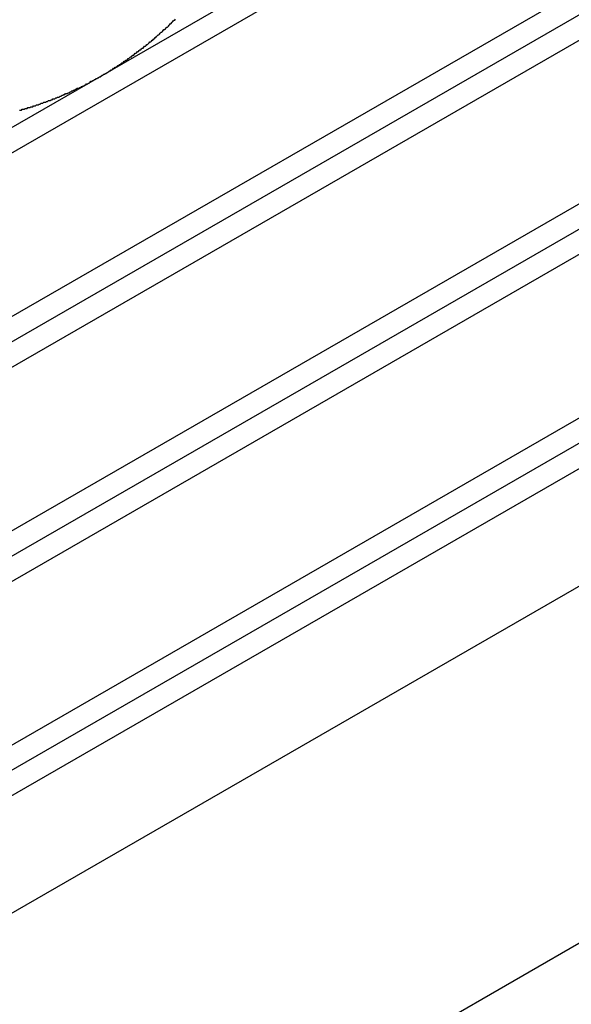
# Model space of a CAD drawing. Extents: x -243 to 1319, y 5823 to 8972.
# Drawn here: x -83 to -76, y 7421 to 7432 of the extents above; entities that cross this region are included whole.
import ezdxf

# ---------------------------------------------------------------- set-up
doc = ezdxf.new("R2010")
doc.units = 0
doc.layers.add('VISIBLE__ISO_', color=7, linetype='CONTINUOUS')
doc.layers.add('VISIBLE_NARROW__ISO_', color=7, linetype='CONTINUOUS')

msp = doc.modelspace()

# ---------------------------------------------------------------- linework, layer by layer
at = {"layer": 'VISIBLE__ISO_'}
for p, q in [((-66.514, 7439.807), (-94.853, 7423.488)), ((-64.397, 7438.578), (-92.735, 7422.259)), ((-62.279, 7437.35), (-90.618, 7421.031)), ((-60.162, 7436.121), (-88.501, 7419.802)), ((-60.04, 7434.559), (-86.962, 7419.056)), ((-60.04, 7430.48), (-86.962, 7414.976))]:
    msp.add_line(p, q, dxfattribs=at)
for points in [[(-81.617, 7431.11, 0), (-81.607, 7431.12, 0), (-81.598, 7431.12, 0), (-81.588, 7431.13, 0), (-81.579, 7431.13, 0), (-81.569, 7431.14, 0), (-81.56, 7431.14, 0), (-81.55, 7431.15, 0), (-81.541, 7431.15, 0), (-81.531, 7431.16, 0), (-81.522, 7431.17, 0), (-81.512, 7431.17, 0), (-81.503, 7431.18, 0), (-81.493, 7431.18, 0), (-81.484, 7431.19, 0), (-81.475, 7431.2, 0), (-81.465, 7431.2, 0), (-81.456, 7431.21, 0), (-81.447, 7431.21, 0), (-81.437, 7431.22, 0), (-81.428, 7431.23, 0), (-81.419, 7431.23, 0), (-81.409, 7431.24, 0), (-81.4, 7431.24, 0), (-81.391, 7431.25, 0), (-81.382, 7431.26, 0), (-81.372, 7431.26, 0), (-81.363, 7431.27, 0), (-81.354, 7431.28, 0), (-81.345, 7431.28, 0), (-81.336, 7431.29, 0), (-81.326, 7431.29, 0), (-81.317, 7431.3, 0), (-81.308, 7431.31, 0), (-81.299, 7431.31, 0), (-81.29, 7431.32, 0), (-81.281, 7431.33, 0), (-81.272, 7431.33, 0), (-81.263, 7431.34, 0), (-81.254, 7431.35, 0), (-81.245, 7431.35, 0), (-81.236, 7431.36, 0), (-81.227, 7431.37, 0), (-81.218, 7431.37, 0), (-81.209, 7431.38, 0), (-81.2, 7431.39, 0), (-81.191, 7431.39, 0), (-81.183, 7431.4, 0), (-81.174, 7431.41, 0), (-81.165, 7431.41, 0), (-81.156, 7431.42, 0), (-81.147, 7431.43, 0), (-81.138, 7431.43, 0), (-81.13, 7431.44, 0), (-81.121, 7431.45, 0), (-81.112, 7431.45, 0), (-81.103, 7431.46, 0), (-81.095, 7431.47, 0), (-81.086, 7431.47, 0), (-81.077, 7431.48, 0), (-81.069, 7431.49, 0), (-81.06, 7431.5, 0), (-81.051, 7431.5, 0), (-81.043, 7431.51, 0), (-81.034, 7431.52, 0), (-81.026, 7431.52, 0), (-81.017, 7431.53, 0), (-81.008, 7431.54, 0), (-81, 7431.55, 0), (-80.992, 7431.55, 0), (-80.983, 7431.56, 0), (-80.975, 7431.57, 0), (-80.966, 7431.58, 0), (-80.958, 7431.58, 0), (-80.949, 7431.59, 0), (-80.941, 7431.6, 0), (-80.932, 7431.61, 0), (-80.924, 7431.61, 0), (-80.916, 7431.62, 0), (-80.907, 7431.63, 0), (-80.899, 7431.64, 0), (-80.891, 7431.64, 0), (-80.882, 7431.65, 0), (-80.874, 7431.66, 0), (-80.866, 7431.67, 0), (-80.858, 7431.67, 0), (-80.849, 7431.68, 0), (-80.841, 7431.69, 0), (-80.833, 7431.7, 0), (-80.825, 7431.71, 0), (-80.817, 7431.71, 0), (-80.809, 7431.72, 0), (-80.8, 7431.73, 0), (-80.792, 7431.74, 0), (-80.784, 7431.75, 0), (-80.776, 7431.75, 0), (-80.768, 7431.76, 0)], [(-82.552, 7430.72, 0), (-82.541, 7430.72, 0), (-82.53, 7430.72, 0), (-82.519, 7430.73, 0), (-82.508, 7430.73, 0), (-82.498, 7430.73, 0), (-82.487, 7430.74, 0), (-82.476, 7430.74, 0), (-82.465, 7430.74, 0), (-82.454, 7430.75, 0), (-82.444, 7430.75, 0), (-82.433, 7430.75, 0), (-82.422, 7430.76, 0), (-82.411, 7430.76, 0), (-82.4, 7430.76, 0), (-82.39, 7430.77, 0), (-82.379, 7430.77, 0), (-82.368, 7430.77, 0), (-82.358, 7430.78, 0), (-82.347, 7430.78, 0), (-82.337, 7430.78, 0), (-82.326, 7430.79, 0), (-82.315, 7430.79, 0), (-82.305, 7430.8, 0), (-82.294, 7430.8, 0), (-82.284, 7430.8, 0), (-82.273, 7430.81, 0), (-82.262, 7430.81, 0), (-82.252, 7430.81, 0), (-82.241, 7430.82, 0), (-82.231, 7430.82, 0), (-82.22, 7430.83, 0), (-82.21, 7430.83, 0), (-82.199, 7430.83, 0), (-82.189, 7430.84, 0), (-82.178, 7430.84, 0), (-82.168, 7430.85, 0), (-82.158, 7430.85, 0), (-82.147, 7430.85, 0), (-82.137, 7430.86, 0), (-82.127, 7430.86, 0), (-82.116, 7430.87, 0), (-82.106, 7430.87, 0), (-82.096, 7430.87, 0), (-82.085, 7430.88, 0), (-82.075, 7430.88, 0), (-82.065, 7430.89, 0), (-82.054, 7430.89, 0), (-82.044, 7430.9, 0), (-82.034, 7430.9, 0), (-82.024, 7430.91, 0), (-82.013, 7430.91, 0), (-82.003, 7430.91, 0), (-81.993, 7430.92, 0), (-81.983, 7430.92, 0), (-81.973, 7430.93, 0), (-81.963, 7430.93, 0), (-81.953, 7430.94, 0), (-81.942, 7430.94, 0), (-81.932, 7430.95, 0), (-81.922, 7430.95, 0), (-81.912, 7430.96, 0), (-81.902, 7430.96, 0), (-81.892, 7430.97, 0), (-81.882, 7430.97, 0), (-81.872, 7430.97, 0), (-81.862, 7430.98, 0), (-81.852, 7430.98, 0), (-81.842, 7430.99, 0), (-81.832, 7430.99, 0), (-81.822, 7431, 0), (-81.812, 7431, 0), (-81.802, 7431.01, 0), (-81.793, 7431.01, 0), (-81.783, 7431.02, 0), (-81.773, 7431.02, 0), (-81.763, 7431.03, 0), (-81.753, 7431.03, 0), (-81.743, 7431.04, 0), (-81.734, 7431.05, 0), (-81.724, 7431.05, 0), (-81.714, 7431.06, 0), (-81.704, 7431.06, 0), (-81.694, 7431.07, 0), (-81.685, 7431.07, 0), (-81.675, 7431.08, 0), (-81.665, 7431.08, 0), (-81.656, 7431.09, 0), (-81.646, 7431.09, 0), (-81.636, 7431.1, 0), (-81.627, 7431.1, 0), (-81.617, 7431.11, 0)]]:
    msp.add_polyline3d(points, dxfattribs=at)
at = {"layer": 'VISIBLE_NARROW__ISO_'}
for p, q in [((-94.603, 7423.343), (-66.264, 7439.662)), ((-92.486, 7422.114), (-64.147, 7438.434)), ((-65.455, 7438.257), (-93.794, 7421.938)), ((-90.369, 7420.886), (-62.03, 7437.205)), ((-63.338, 7437.029), (-91.677, 7420.709)), ((-88.24, 7419.663), (-59.924, 7435.97)), ((-61.221, 7435.8), (-89.56, 7419.481))]:
    msp.add_line(p, q, dxfattribs=at)

doc.saveas('drawing.dxf')
